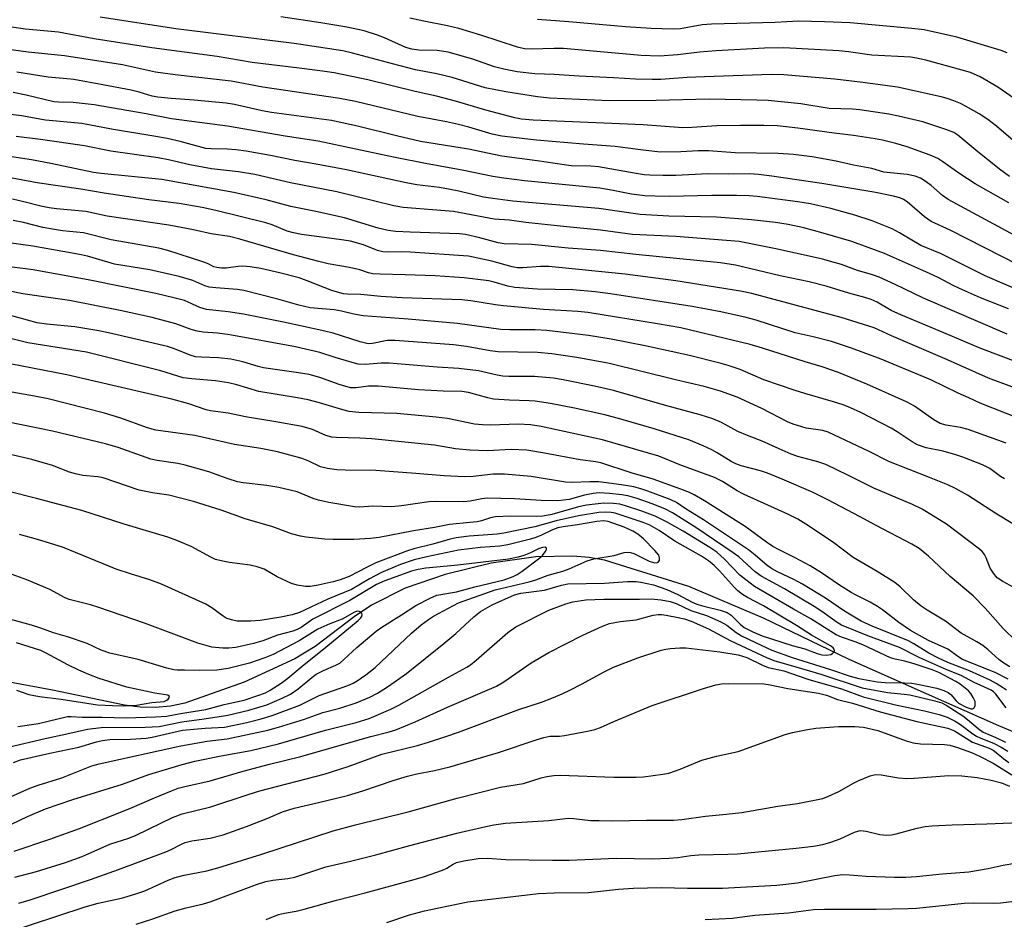
# Model space of a CAD drawing. Units: inches. Extents: x 1219771 to 1225771, y 561455 to 565455.
# Drawn here: x 1225196 to 1225430, y 562063 to 562277 of the extents above; entities that cross this region are included whole.
import ezdxf

# ---------------------------------------------------------------- set-up
doc = ezdxf.new("R2010")
doc.units = ezdxf.units.IN
doc.header["$MEASUREMENT"] = 0
doc.layers.add('HYDRO-Single Line Stream', color=4, linetype='Continuous')
doc.layers.add('Undefined', color=1, linetype='Continuous')

msp = doc.modelspace()

# ---------------------------------------------------------------- linework, layer by layer
at = {"layer": 'HYDRO-Single Line Stream'}
msp.add_lwpolyline([(1225439.04, 562105.08), (1225428.97, 562109.25), (1225407.59, 562118.72), (1225393.21, 562125.17), (1225372.95, 562134.93), (1225355.19, 562142.46), (1225335.09, 562148.67), (1225331.45, 562149.34), (1225327.55, 562149.69), (1225318.78, 562149.47), (1225308.15, 562147.97), (1225297.18, 562145.32), (1225287.71, 562142.02), (1225279.64, 562137.99), (1225275.53, 562135.24), (1225266.28, 562128.17), (1225261.42, 562125.2), (1225249.41, 562119.71), (1225235.27, 562114.68), (1225231.88, 562113.95), (1225228.31, 562113.63), (1225224.63, 562113.71), (1225220.93, 562114.2), (1225203.78, 562117.73), (1225183.63, 562121.49)], dxfattribs=at)
at = {"layer": 'Undefined'}
for points, elevation in [([(1225430.91, 562202.47), (1225411.06, 562211.04), (1225404.27, 562214.34), (1225400.45, 562216.05), (1225398.87, 562216.63), (1225395.3, 562217.66), (1225391.55, 562219.03), (1225390.12, 562219.48), (1225386.96, 562220.36), (1225385.22, 562220.75), (1225375.9, 562222.76), (1225367.19, 562224.51), (1225352.09, 562225.71), (1225341.75, 562226.22), (1225334.14, 562227.27), (1225325.34, 562228.09), (1225316.4, 562229.07), (1225312.55, 562229.59), (1225308.87, 562229.89), (1225299.16, 562231.67), (1225287.22, 562232.6), (1225284.99, 562233.06), (1225271.43, 562236.38), (1225260.42, 562238.51), (1225251.92, 562240.49), (1225248.02, 562241.09), (1225241.6, 562241.83), (1225236.42, 562242.77), (1225231.41, 562243.95), (1225228.94, 562244.44), (1225217.62, 562246.07), (1225211.41, 562247.31), (1225200.93, 562248.79), (1225195.12, 562249.51)], 448), ([(1225433.69, 562195.64), (1225424.64, 562199.07), (1225415.89, 562202.82), (1225405.61, 562207.07), (1225403.29, 562208.12), (1225399.97, 562210.08), (1225398.6, 562210.73), (1225397.05, 562211.23), (1225393.27, 562212.27), (1225387.86, 562213.93), (1225383.85, 562214.9), (1225376.89, 562216.4), (1225366.27, 562218.88), (1225362.74, 562219.49), (1225342.61, 562221.44), (1225334.13, 562222.38), (1225326.49, 562222.97), (1225317.82, 562223.79), (1225311.22, 562223.98), (1225309.8, 562224.25), (1225305.45, 562225.44), (1225302.01, 562226.18), (1225300.58, 562226.39), (1225288.89, 562226.75), (1225285.5, 562226.95), (1225283.65, 562227.17), (1225281.27, 562227.72), (1225273.25, 562230.16), (1225266.41, 562231.71), (1225260.5, 562232.87), (1225254.64, 562234.43), (1225246.93, 562236.23), (1225229.82, 562239.27), (1225215.34, 562240.71), (1225213.5, 562240.96), (1225203.37, 562243.1), (1225198.78, 562243.94), (1225191.46, 562245.09)], 446), ([(1225439.13, 562187.32), (1225426.51, 562192.02), (1225416.71, 562196.4), (1225403.39, 562202.05), (1225399.31, 562203.96), (1225391.42, 562206.42), (1225370.17, 562212.17), (1225367.5, 562212.73), (1225352.11, 562215.16), (1225340.03, 562216.73), (1225321.85, 562218.56), (1225319.88, 562218.56), (1225315.66, 562218.23), (1225314.3, 562218.28), (1225313.18, 562218.52), (1225308.33, 562219.89), (1225302.72, 562221.05), (1225288.88, 562222.02), (1225286.85, 562222.07), (1225283.44, 562222.03), (1225282.34, 562222.1), (1225281.14, 562222.4), (1225277.79, 562223.73), (1225274.71, 562224.58), (1225272.01, 562225.03), (1225263, 562226.22), (1225261.15, 562226.56), (1225259.63, 562227.03), (1225256.08, 562228.5), (1225254.56, 562229.01), (1225242.61, 562231.95), (1225239.36, 562232.65), (1225233.9, 562233.55), (1225226.7, 562234.49), (1225216.03, 562236.01), (1225210.54, 562236.95), (1225200.13, 562238.47), (1225192.03, 562239.98)], 444), ([(1225436.6, 562181.32), (1225424.5, 562186.07), (1225421.81, 562187.37), (1225419.24, 562188.48), (1225412.77, 562191.58), (1225400.93, 562196.57), (1225393.86, 562199.15), (1225389.11, 562200.7), (1225384.77, 562201.84), (1225380.47, 562202.8), (1225371.18, 562205.8), (1225368.85, 562206.44), (1225362.83, 562207.79), (1225355.95, 562209.04), (1225336.53, 562212.05), (1225332.88, 562212.54), (1225327.62, 562213), (1225319.2, 562213.21), (1225313.75, 562213.62), (1225312.08, 562213.9), (1225308.86, 562214.88), (1225307.61, 562215.16), (1225301.73, 562215.87), (1225294.81, 562216.34), (1225287.72, 562216.62), (1225281.76, 562216.73), (1225280, 562216.86), (1225279, 562217.1), (1225276.91, 562217.76), (1225274.43, 562218.38), (1225269.39, 562219.26), (1225267.11, 562219.8), (1225261.13, 562221.38), (1225248.34, 562225.12), (1225245.88, 562225.72), (1225241.54, 562226.36), (1225237.36, 562227.34), (1225231.47, 562228.41), (1225216.77, 562230.55), (1225211.71, 562231.64), (1225204.72, 562232.31), (1225202.97, 562232.56), (1225200.96, 562232.95), (1225196.99, 562234), (1225194.25, 562234.6)], 442), ([(1225430.66, 562176.57), (1225421.62, 562179.78), (1225419.81, 562180.24), (1225416.42, 562180.83), (1225415.02, 562181.25), (1225413.49, 562182.13), (1225408.85, 562185.34), (1225407.13, 562186.31), (1225397.54, 562190.58), (1225390.8, 562193.33), (1225386.95, 562194.69), (1225382.89, 562195.89), (1225372.74, 562199.16), (1225369.77, 562200.01), (1225353.29, 562203.99), (1225347.7, 562204.96), (1225331.12, 562207.61), (1225328.81, 562207.84), (1225320.58, 562208.39), (1225311.09, 562209.23), (1225309.17, 562209.48), (1225303.34, 562210.45), (1225301.15, 562210.69), (1225286.98, 562211.11), (1225281.93, 562211.43), (1225277.16, 562211.92), (1225274, 562212.03), (1225273.05, 562212.12), (1225271.6, 562212.45), (1225270.22, 562212.87), (1225264.38, 562215.2), (1225262.43, 562215.86), (1225257.76, 562217.06), (1225253.34, 562218.09), (1225250.81, 562218.53), (1225249.1, 562218.66), (1225247.93, 562218.62), (1225245.1, 562218.19), (1225243.99, 562218.19), (1225242.91, 562218.31), (1225242.18, 562218.54), (1225240.68, 562219.27), (1225239.57, 562219.69), (1225231.21, 562222.36), (1225229.07, 562222.94), (1225217.7, 562224.9), (1225211.11, 562226.56), (1225206.18, 562227.1), (1225204.23, 562227.39), (1225201.46, 562227.9), (1225196.86, 562229.03), (1225194.42, 562229.53)], 440), ([(1225430.32, 562168.02), (1225429.33, 562168.65), (1225426.77, 562170.49), (1225425.07, 562171.37), (1225420.36, 562173.22), (1225418.75, 562173.77), (1225415.74, 562174.62), (1225411.69, 562175.4), (1225409.59, 562176.14), (1225408.32, 562176.87), (1225404.77, 562179.23), (1225403.3, 562180.11), (1225396.13, 562183.83), (1225393.69, 562184.96), (1225391.89, 562185.65), (1225389.61, 562186.39), (1225382.82, 562188.33), (1225380.48, 562189.07), (1225373.04, 562191.65), (1225367.37, 562194.06), (1225364.56, 562195.01), (1225362.84, 562195.49), (1225355.32, 562197.39), (1225344.81, 562199.7), (1225336.68, 562201.28), (1225331.29, 562202.13), (1225321.37, 562203.38), (1225318.64, 562203.52), (1225312.61, 562203.52), (1225310.45, 562203.61), (1225300.12, 562205.06), (1225288.4, 562206.05), (1225277.67, 562206.85), (1225275.46, 562207.22), (1225272.51, 562207.92), (1225270.78, 562208.26), (1225265.12, 562208.78), (1225262.37, 562209.36), (1225257.39, 562210.78), (1225249.29, 562212.86), (1225247.82, 562213.08), (1225242.63, 562213.48), (1225241.09, 562213.69), (1225240.05, 562214.01), (1225237.16, 562215.26), (1225233.9, 562216.22), (1225226.9, 562217.77), (1225218.54, 562219.17), (1225216.94, 562219.58), (1225212.13, 562221.01), (1225209.81, 562221.53), (1225199.07, 562223.4), (1225184.71, 562225.4)], 438), ([(1225432.29, 562157.35), (1225428.5, 562159.68), (1225421.53, 562164.15), (1225418.65, 562165.74), (1225416.79, 562166.61), (1225412.49, 562168.4), (1225402.81, 562172.19), (1225398.12, 562174.53), (1225388.37, 562179.15), (1225387.05, 562179.55), (1225383.1, 562180.14), (1225380, 562181.03), (1225378.7, 562181.6), (1225372.52, 562184.77), (1225366.71, 562187.49), (1225362.73, 562188.94), (1225358.82, 562190.06), (1225352.05, 562191.64), (1225336.31, 562195.53), (1225328.56, 562196.91), (1225322.58, 562197.78), (1225319.21, 562198.09), (1225309.85, 562198.3), (1225307.92, 562198.54), (1225302.3, 562199.53), (1225299.22, 562199.95), (1225285.32, 562200.98), (1225283.44, 562200.97), (1225279.91, 562200.26), (1225279.08, 562200.2), (1225278.53, 562200.25), (1225276.95, 562200.64), (1225270.57, 562202.72), (1225268.57, 562203.23), (1225262.77, 562204.43), (1225258.75, 562205.35), (1225249.26, 562207.24), (1225245.61, 562207.82), (1225240.4, 562208.38), (1225238.85, 562208.84), (1225235.17, 562210.46), (1225232.93, 562211.09), (1225228.4, 562212.17), (1225212.69, 562215.3), (1225199.17, 562217.8), (1225188.54, 562219.16)], 436), ([(1225432.51, 562142.23), (1225429.89, 562143.6), (1225428.59, 562144.53), (1225427.67, 562145.62), (1225426.91, 562146.84), (1225425.93, 562149.28), (1225425.51, 562150.04), (1225424.98, 562150.73), (1225424.37, 562151.3), (1225416.48, 562157.29), (1225410.71, 562160.88), (1225408.39, 562161.98), (1225399.22, 562165.86), (1225393.18, 562168.87), (1225387.79, 562171.43), (1225385.85, 562172.13), (1225381.15, 562173.37), (1225379.55, 562173.95), (1225376.67, 562175.17), (1225372.64, 562177.03), (1225369.15, 562178.34), (1225366.82, 562179.31), (1225362.96, 562181.44), (1225360.9, 562182.37), (1225357.89, 562183.31), (1225349.93, 562185.41), (1225337.25, 562189.05), (1225332.77, 562190.14), (1225325.28, 562191.65), (1225322.99, 562192.03), (1225318.5, 562192.38), (1225312.37, 562192.44), (1225310.9, 562192.52), (1225309.56, 562192.75), (1225305.12, 562193.79), (1225300.46, 562194.35), (1225295.32, 562194.65), (1225283.87, 562195.55), (1225281.96, 562195.57), (1225278.19, 562195.28), (1225276.52, 562195.36), (1225275.07, 562195.71), (1225271.04, 562196.91), (1225267.41, 562198.12), (1225261.62, 562199.47), (1225245.97, 562202.29), (1225243.06, 562202.69), (1225239.59, 562202.97), (1225238.21, 562203.17), (1225236.79, 562203.59), (1225233.1, 562204.94), (1225227.45, 562206.42), (1225219.91, 562208.11), (1225207.79, 562210.47), (1225196.68, 562212.07), (1225177.58, 562215.99)], 434), ([(1225433.04, 562129.42), (1225429.96, 562132.42), (1225425.73, 562137.27), (1225422.87, 562140.18), (1225417.39, 562144.84), (1225412.19, 562149.62), (1225409.97, 562151.52), (1225408.28, 562152.55), (1225399.74, 562156.93), (1225395.81, 562159.1), (1225388.44, 562163.02), (1225384.76, 562164.82), (1225377.37, 562168.01), (1225373.87, 562169.43), (1225372.24, 562169.99), (1225367.66, 562171.18), (1225366.38, 562171.6), (1225365.23, 562172.19), (1225361.95, 562174.25), (1225360.68, 562174.96), (1225358.63, 562175.93), (1225355.18, 562177.34), (1225346.95, 562179.97), (1225339.03, 562182.29), (1225335.17, 562183.29), (1225327.96, 562184.9), (1225322.28, 562186.02), (1225318.61, 562186.53), (1225317.17, 562186.64), (1225312.5, 562186.76), (1225308.73, 562187.05), (1225307.33, 562187.34), (1225302.73, 562188.6), (1225301.18, 562188.86), (1225296.71, 562188.93), (1225290.88, 562189.23), (1225281.28, 562190.14), (1225278.98, 562190.13), (1225276.05, 562189.7), (1225274.7, 562189.73), (1225271.97, 562190.48), (1225267.35, 562192.18), (1225264.86, 562192.86), (1225262.28, 562193.32), (1225253.98, 562194.46), (1225252.72, 562194.76), (1225249.08, 562195.87), (1225246.24, 562196.52), (1225243.29, 562196.87), (1225239.24, 562196.98), (1225237.8, 562197.13), (1225236.54, 562197.48), (1225232.83, 562199.01), (1225231.11, 562199.58), (1225217.11, 562202.82), (1225214.83, 562203.28), (1225209.09, 562204.23), (1225202.37, 562204.89), (1225200.15, 562205.2), (1225193.2, 562207.08)], 432), ([(1225431.56, 562123.36), (1225430.11, 562124.21), (1225428.98, 562125.05), (1225426.42, 562127.34), (1225425.11, 562128.38), (1225423.7, 562129.26), (1225419.96, 562131.35), (1225416.24, 562134.21), (1225411.86, 562136.82), (1225410.44, 562137.79), (1225408.61, 562139.24), (1225405.46, 562142.37), (1225404.23, 562143.41), (1225399.97, 562146.02), (1225394.3, 562149.32), (1225389.36, 562153.03), (1225383.06, 562157.28), (1225381.09, 562158.49), (1225378.9, 562159.59), (1225368.16, 562164.43), (1225366.71, 562165.22), (1225363.23, 562167.41), (1225361.3, 562168.35), (1225353.02, 562171.41), (1225348.05, 562173.44), (1225334.65, 562177.35), (1225320.06, 562180.5), (1225317.53, 562180.92), (1225314.61, 562181.04), (1225308.11, 562180.85), (1225306.1, 562180.89), (1225304.18, 562181.1), (1225297.8, 562182.38), (1225295.05, 562182.77), (1225285.71, 562183.62), (1225276.63, 562183.88), (1225274.38, 562184.09), (1225272.85, 562184.45), (1225267.33, 562186.12), (1225264.59, 562186.84), (1225262.03, 562187.36), (1225252.87, 562188.86), (1225247.61, 562190.39), (1225245.65, 562190.87), (1225242.52, 562191.39), (1225236.9, 562191.83), (1225234.86, 562192.12), (1225229.54, 562193.79), (1225211.84, 562198.19), (1225197.89, 562200.46), (1225191.18, 562202.06)], 430), ([(1225431.14, 562120.4), (1225428.11, 562121.97), (1225420.29, 562125.1), (1225419.44, 562125.62), (1225416.82, 562127.49), (1225412.25, 562129.57), (1225407.96, 562131.98), (1225405.19, 562133.87), (1225401.28, 562136.88), (1225400.09, 562137.69), (1225398.35, 562138.7), (1225394.97, 562140.34), (1225393.8, 562140.99), (1225391.06, 562142.73), (1225386.79, 562145.72), (1225384.05, 562147.35), (1225380.51, 562149.29), (1225376.65, 562151.15), (1225375.2, 562151.96), (1225373.65, 562152.99), (1225368.55, 562156.72), (1225358.92, 562162.8), (1225356.45, 562164.27), (1225355.33, 562164.8), (1225353.25, 562165.63), (1225346.66, 562167.98), (1225341.48, 562169.5), (1225334.23, 562171.85), (1225333.08, 562172.07), (1225329.35, 562172.55), (1225320.85, 562174.2), (1225316.62, 562174.86), (1225312.9, 562175.03), (1225307.24, 562174.74), (1225303.04, 562174.87), (1225299.67, 562175.23), (1225294.67, 562176.05), (1225279.75, 562177.54), (1225276.89, 562177.75), (1225271.36, 562177.9), (1225270.27, 562178), (1225268.82, 562178.41), (1225265.67, 562179.8), (1225263.17, 562180.5), (1225256.93, 562181.66), (1225249.68, 562182.79), (1225245.57, 562183.69), (1225241.4, 562184.22), (1225240.35, 562184.5), (1225236.19, 562185.93), (1225232.13, 562186.98), (1225207.18, 562192.78), (1225199.01, 562194.42), (1225185.49, 562197)], 428), ([(1225430.74, 562117.77), (1225429.86, 562118.44), (1225428.33, 562119.38), (1225426.92, 562120.12), (1225421.97, 562122.39), (1225416.83, 562124.37), (1225414.56, 562125.39), (1225412.31, 562126.56), (1225408.73, 562128.82), (1225407.43, 562129.52), (1225398.78, 562132.97), (1225396.19, 562134.22), (1225392.22, 562136.53), (1225387.71, 562139.68), (1225382.2, 562143.02), (1225380.16, 562144.11), (1225376.29, 562145.93), (1225374.82, 562146.75), (1225373.84, 562147.45), (1225370.98, 562149.92), (1225369.38, 562151.14), (1225358.69, 562158.34), (1225354.54, 562160.84), (1225352.25, 562162.39), (1225350.72, 562163.11), (1225345.46, 562165.12), (1225343.77, 562165.68), (1225342.06, 562166.13), (1225339.15, 562166.64), (1225333.76, 562167.31), (1225331.65, 562167.38), (1225327.43, 562167.19), (1225325.86, 562167.25), (1225317.63, 562168.65), (1225311.31, 562169.18), (1225308.6, 562169.18), (1225303.87, 562168.6), (1225301.79, 562168.55), (1225296.93, 562168.8), (1225290.25, 562169.36), (1225280.72, 562170.05), (1225273.45, 562170.1), (1225271.46, 562170.24), (1225269.22, 562170.53), (1225267.56, 562170.94), (1225264.8, 562172.28), (1225263.2, 562172.92), (1225257.3, 562174.51), (1225253.33, 562175.3), (1225247.04, 562176.23), (1225237.61, 562178.38), (1225230.09, 562179.37), (1225228.37, 562179.66), (1225226.37, 562180.23), (1225219.79, 562182.58), (1225216.11, 562183.67), (1225202.73, 562187.08), (1225199.51, 562187.77), (1225187.79, 562189.78)], 426), ([(1225430.73, 562113.55), (1225428.21, 562116.81), (1225427.67, 562117.34), (1225427.09, 562117.73), (1225423.09, 562119.63), (1225419.95, 562121.24), (1225416.59, 562122.59), (1225410.14, 562125.5), (1225405.29, 562127.92), (1225397.76, 562130.73), (1225391.53, 562133.27), (1225390.52, 562133.88), (1225386.85, 562136.47), (1225384.98, 562137.67), (1225377.91, 562141.87), (1225372.36, 562144.91), (1225370.99, 562145.95), (1225367.1, 562149.46), (1225365.77, 562150.48), (1225356.89, 562156.48), (1225351.3, 562159.94), (1225349.45, 562160.91), (1225346.49, 562162.08), (1225342.93, 562163.35), (1225340.69, 562164.01), (1225339.23, 562164.25), (1225336.27, 562164.59), (1225333.88, 562164.69), (1225332.42, 562164.53), (1225330.38, 562164.14), (1225326.68, 562163.14), (1225324.05, 562162.85), (1225320.04, 562162.89), (1225313.69, 562163.26), (1225307.19, 562163.45), (1225305.91, 562163.33), (1225303.18, 562162.75), (1225301.61, 562162.57), (1225294.91, 562162.66), (1225293.28, 562162.58), (1225286.78, 562161.63), (1225284.44, 562161.38), (1225279.96, 562161.52), (1225276.83, 562161.32), (1225275.66, 562161.41), (1225269.53, 562162.44), (1225267.07, 562162.95), (1225265.78, 562163.37), (1225261.98, 562164.95), (1225257.65, 562165.97), (1225254.79, 562166.46), (1225249.16, 562167.1), (1225247.76, 562167.35), (1225245.59, 562168.04), (1225240.95, 562169.71), (1225235.33, 562171.33), (1225233.62, 562171.71), (1225228.64, 562172.43), (1225227.21, 562172.76), (1225219.39, 562175.53), (1225216.38, 562176.4), (1225203.77, 562179.43), (1225188.93, 562182.38)], 424), ([(1225193.99, 562085.88), (1225197.82, 562087.69), (1225202.13, 562089.5), (1225208.62, 562091.74), (1225220.46, 562095.41), (1225226.66, 562097.68), (1225234.59, 562100.07), (1225237.61, 562100.85), (1225243.94, 562102.14), (1225250.99, 562103.43), (1225257.51, 562105.01), (1225268.75, 562108.26), (1225276.01, 562110.04), (1225279.09, 562111.01), (1225284.24, 562113.24), (1225286.19, 562114.17), (1225298.03, 562120.89), (1225302.4, 562123.22), (1225303.21, 562123.77), (1225304.58, 562124.89), (1225312.13, 562131.52), (1225314.01, 562132.86), (1225321.89, 562136.79), (1225325.9, 562138.35), (1225327.57, 562138.76), (1225330.7, 562139.25), (1225334.97, 562139.44), (1225343.46, 562139.44), (1225346.22, 562139.51), (1225348.59, 562139.27), (1225350.75, 562138.88), (1225352.19, 562138.41), (1225355.67, 562136.7), (1225359.35, 562135.52), (1225362.81, 562134.04), (1225364.23, 562133.25), (1225366.44, 562131.48), (1225367.68, 562130.72), (1225372.52, 562128.36), (1225374.9, 562127.32), (1225379.77, 562125.54), (1225388.93, 562122.66), (1225393.58, 562121.1), (1225395.65, 562120.55), (1225400, 562119.74), (1225401.93, 562119.57), (1225406.5, 562119.52), (1225408.24, 562119.4), (1225410, 562119.11), (1225414.2, 562118.24), (1225415.86, 562117.68), (1225416.9, 562117.21), (1225417.56, 562116.72), (1225418.76, 562115.25), (1225419.36, 562114.71), (1225421.16, 562113.72), (1225422.34, 562113.32), (1225422.7, 562113.33), (1225423.01, 562113.49), (1225423.28, 562114.08), (1225423.34, 562114.57), (1225423.28, 562115.07), (1225422.86, 562116.04), (1225422.27, 562116.96), (1225421.74, 562117.59), (1225419.75, 562119.21), (1225418.73, 562119.86), (1225414.7, 562121.96), (1225413.12, 562122.58), (1225409.03, 562123.96), (1225406.6, 562124.64), (1225404.25, 562125.13), (1225403.15, 562125.43), (1225396.6, 562128.57), (1225394.79, 562129.29), (1225391.53, 562130.39), (1225390.26, 562130.97), (1225387.46, 562132.65), (1225384.22, 562134.77), (1225380.12, 562137.06), (1225370.84, 562142.47), (1225368.72, 562144.02), (1225367.33, 562145.14), (1225363.66, 562148.91), (1225361.83, 562150.6), (1225360.2, 562151.7), (1225353.8, 562155.58), (1225349.9, 562157.81), (1225347.14, 562159.18), (1225344, 562160.38), (1225340.15, 562161.66), (1225338.77, 562162.03), (1225337.26, 562162.22), (1225334.98, 562162.25), (1225330.84, 562161.78), (1225328.94, 562161.38), (1225322.59, 562159.59), (1225320.43, 562159.17), (1225319.02, 562159.1), (1225312.7, 562159.15), (1225309.15, 562159.01), (1225307.99, 562158.79), (1225305.85, 562158.1), (1225304.8, 562157.85), (1225303.07, 562157.63), (1225298.25, 562157.22), (1225294.65, 562156.44), (1225289.64, 562155.66), (1225281.49, 562154.12), (1225279.45, 562153.86), (1225275.5, 562153.62), (1225270.58, 562153.64), (1225268.54, 562153.73), (1225264.17, 562154.16), (1225262.78, 562154.41), (1225260.62, 562155), (1225256.19, 562156.6), (1225249.58, 562158.57), (1225243.87, 562160.6), (1225237.32, 562162.67), (1225231.48, 562164.17), (1225227.59, 562164.74), (1225224.43, 562165.36), (1225215.8, 562168.33), (1225214.53, 562168.55), (1225210.97, 562168.89), (1225209.25, 562169.24), (1225207.85, 562169.66), (1225203.75, 562171.22), (1225198.85, 562172.68), (1225193.4, 562173.9)], 422), ([(1225192.38, 562091.79), (1225198.38, 562094.47), (1225200.34, 562095.18), (1225205.96, 562096.9), (1225213.1, 562099.79), (1225214.89, 562100.27), (1225234.3, 562104.54), (1225240.58, 562105.63), (1225245.32, 562106.17), (1225254.98, 562108.26), (1225257.51, 562108.93), (1225263.7, 562110.83), (1225268.1, 562112.48), (1225272.18, 562113.52), (1225276.04, 562114.72), (1225279.32, 562116.14), (1225281.11, 562117.06), (1225283.47, 562118.55), (1225288.01, 562121.72), (1225296.9, 562128.84), (1225299.71, 562131.26), (1225304.03, 562135.18), (1225305.64, 562136.45), (1225308.38, 562138.09), (1225313.68, 562140.44), (1225315.21, 562140.84), (1225320.81, 562141.59), (1225324.89, 562142.76), (1225326.41, 562143.04), (1225335.11, 562143.26), (1225340.62, 562143.61), (1225342.65, 562143.6), (1225343.78, 562143.48), (1225346.81, 562142.81), (1225349.94, 562141.75), (1225352.54, 562140.55), (1225355.98, 562138.69), (1225357.07, 562138.22), (1225358.77, 562137.73), (1225362.65, 562136.81), (1225364.29, 562136.23), (1225365.22, 562135.64), (1225367.37, 562133.51), (1225368.39, 562132.69), (1225370.38, 562131.65), (1225372.66, 562130.73), (1225379.76, 562128.43), (1225382.78, 562127.62), (1225385.72, 562126.51), (1225386.84, 562126.17), (1225387.95, 562126.09), (1225388.97, 562126.28), (1225389.37, 562126.51), (1225389.65, 562126.81), (1225389.81, 562127.16), (1225389.78, 562127.51), (1225389.56, 562127.86), (1225388.92, 562128.35), (1225384.35, 562130.82), (1225380.81, 562133.15), (1225372.93, 562137.85), (1225369.18, 562139.79), (1225367.98, 562140.52), (1225366.87, 562141.39), (1225366.03, 562142.17), (1225362.47, 562146.15), (1225361.23, 562147.41), (1225359.88, 562148.51), (1225358.2, 562149.62), (1225351.83, 562153.25), (1225348.13, 562155.79), (1225345.88, 562157.05), (1225344.31, 562157.69), (1225339.06, 562159.45), (1225337.69, 562159.87), (1225336.7, 562160.08), (1225335.37, 562160.16), (1225333.76, 562160.07), (1225328.96, 562159.23), (1225323.61, 562158.09), (1225318.55, 562156.6), (1225311.19, 562155.1), (1225309.57, 562154.89), (1225302.95, 562154.42), (1225299.81, 562154), (1225298.4, 562153.72), (1225294.24, 562152.51), (1225289.79, 562151.42), (1225288.22, 562150.93), (1225280.73, 562148.04), (1225278.47, 562146.99), (1225274.36, 562144.85), (1225272.22, 562144.01), (1225270.54, 562143.52), (1225266.99, 562142.73), (1225265.08, 562142.44), (1225263.97, 562142.43), (1225261.99, 562142.72), (1225260.63, 562143.12), (1225257.22, 562144.75), (1225254.13, 562146.54), (1225252.5, 562147.15), (1225250.81, 562147.55), (1225245.87, 562148.12), (1225243.94, 562148.51), (1225242.58, 562148.88), (1225241.41, 562149.42), (1225236.79, 562151.95), (1225233.35, 562153.41), (1225231.24, 562154.16), (1225220.8, 562157.26), (1225210.77, 562160.53), (1225205.01, 562162), (1225199.99, 562163.39), (1225193.4, 562165.03)], 420), ([(1225194.53, 562100.57), (1225196.16, 562101.16), (1225203.14, 562102.75), (1225210.04, 562104.18), (1225214.27, 562105.48), (1225215.68, 562105.79), (1225217.4, 562106), (1225222.34, 562106.12), (1225226.03, 562106.37), (1225227.47, 562106.61), (1225234.74, 562108.23), (1225240.11, 562108.73), (1225244.66, 562108.95), (1225250.04, 562110.05), (1225253.41, 562110.92), (1225256.08, 562111.76), (1225262.59, 562114.18), (1225267.2, 562116.53), (1225274.06, 562118.88), (1225275.29, 562119.41), (1225276.25, 562119.95), (1225278.34, 562121.38), (1225280.56, 562123.14), (1225289.2, 562131.36), (1225291.47, 562133.29), (1225293.23, 562134.59), (1225294.45, 562135.36), (1225300.38, 562138.54), (1225309.14, 562141.65), (1225317.2, 562143.56), (1225318.8, 562144.05), (1225321.73, 562145.13), (1225325.22, 562146.07), (1225326.71, 562146.64), (1225331, 562148.56), (1225332.6, 562149.06), (1225337.38, 562149.82), (1225339.79, 562150.51), (1225340.8, 562150.63), (1225341.32, 562150.56), (1225342.1, 562150.28), (1225345.76, 562148.44), (1225346.79, 562148.13), (1225347.49, 562148.08), (1225347.87, 562148.19), (1225348.19, 562148.64), (1225348.24, 562149.24), (1225348.01, 562149.87), (1225347.1, 562151.01), (1225344.38, 562153.8), (1225343.08, 562154.87), (1225341.88, 562155.64), (1225339.8, 562156.58), (1225335.99, 562157.92), (1225334.94, 562158.07), (1225333.33, 562157.92), (1225328.73, 562157.1), (1225325.25, 562156.64), (1225324.02, 562156.4), (1225322.78, 562155.95), (1225320.11, 562154.62), (1225318.8, 562154.09), (1225317.51, 562153.7), (1225312.12, 562152.32), (1225310.25, 562152.05), (1225305.61, 562151.75), (1225300.4, 562151.12), (1225292.84, 562149.5), (1225289.81, 562148.76), (1225286.61, 562147.67), (1225282.03, 562145.78), (1225279.2, 562144.28), (1225274.93, 562141.73), (1225269.28, 562139.42), (1225262.58, 562136.26), (1225260.78, 562135.73), (1225258.08, 562135.11), (1225253.18, 562134.34), (1225250.87, 562134.15), (1225247.72, 562134.19), (1225246.38, 562134.47), (1225245.11, 562134.94), (1225244.38, 562135.37), (1225241.66, 562137.37), (1225240.25, 562138.27), (1225229.69, 562143), (1225226.95, 562144.06), (1225222.35, 562145.45), (1225218.96, 562146.59), (1225206.19, 562151.76), (1225200.23, 562153.6), (1225195.92, 562154.8)], 418), ([(1225193.19, 562104.22), (1225202.02, 562106.28), (1225207.18, 562107.35), (1225212.09, 562108.52), (1225215.39, 562108.85), (1225225.86, 562108.95), (1225229.19, 562109.11), (1225234.58, 562110.23), (1225239.86, 562110.92), (1225245.49, 562111.8), (1225250.51, 562112.97), (1225254.78, 562114.29), (1225258.41, 562115.83), (1225260.39, 562116.85), (1225262.22, 562118.06), (1225265.46, 562120.78), (1225266.55, 562121.55), (1225268.23, 562122.43), (1225271.17, 562123.71), (1225272.12, 562124.23), (1225273.11, 562125.03), (1225276.15, 562127.94), (1225280.82, 562131.81), (1225282.16, 562132.74), (1225286.83, 562135.66), (1225290.21, 562137.94), (1225293.62, 562139.69), (1225295.2, 562140.34), (1225299.92, 562141.19), (1225304.3, 562142.39), (1225311.22, 562144.03), (1225313.36, 562144.78), (1225314.33, 562145.3), (1225315.52, 562146.1), (1225319.77, 562149.25), (1225320.36, 562149.82), (1225321.03, 562150.65), (1225321.32, 562151.24), (1225321.29, 562151.54), (1225320.97, 562151.8), (1225320.36, 562151.75), (1225319.38, 562151.37), (1225317.51, 562150.41), (1225315.96, 562149.8), (1225314.59, 562149.4), (1225312.26, 562148.93), (1225300.24, 562147.54), (1225292.64, 562146.81), (1225290.76, 562146.51), (1225289.16, 562146.11), (1225282.86, 562143.81), (1225280.88, 562142.93), (1225274.49, 562139.14), (1225265.7, 562134.66), (1225262.92, 562132.72), (1225261.99, 562132.19), (1225260.95, 562131.83), (1225257.3, 562130.87), (1225253.83, 562129.53), (1225251.59, 562128.87), (1225247.38, 562127.93), (1225245.72, 562127.75), (1225244.3, 562127.73), (1225241.67, 562128.03), (1225238.32, 562128.95), (1225225.63, 562133.72), (1225214.81, 562137.47), (1225212.83, 562138.08), (1225207.7, 562139.31), (1225206.77, 562139.72), (1225203.11, 562141.75), (1225197.68, 562144.04), (1225188.85, 562147.18)], 416), ([(1225195.53, 562109.09), (1225200.42, 562109.85), (1225207.32, 562111.48), (1225208.19, 562111.51), (1225210.85, 562111.34), (1225215.58, 562111.36), (1225221.31, 562111.15), (1225228.26, 562111.4), (1225230.92, 562111.62), (1225234.23, 562112.21), (1225240.25, 562113.13), (1225244.59, 562114.35), (1225249.34, 562115.36), (1225252.65, 562116.47), (1225254.42, 562117.15), (1225255.59, 562117.75), (1225258.2, 562119.45), (1225259.79, 562120.62), (1225263.2, 562123.49), (1225268.83, 562128.01), (1225276.48, 562134.35), (1225277.08, 562134.91), (1225277.37, 562135.29), (1225277.49, 562135.71), (1225277.4, 562136.05), (1225277.16, 562136.33), (1225276.83, 562136.51), (1225276.37, 562136.53), (1225275.61, 562136.31), (1225272.71, 562134.66), (1225269.73, 562133.54), (1225266.93, 562132.26), (1225262.48, 562129.51), (1225256.31, 562126.29), (1225254.26, 562125.44), (1225250.61, 562124.19), (1225245.6, 562122.93), (1225242.91, 562122.53), (1225238.8, 562122.43), (1225235.22, 562122.54), (1225233.46, 562122.5), (1225232.68, 562122.58), (1225231.01, 562123), (1225224.18, 562125.08), (1225217.38, 562126.54), (1225215.34, 562127.29), (1225212.04, 562128.84), (1225207.31, 562130.49), (1225203.98, 562131.44), (1225200.98, 562132.51), (1225198.74, 562133.2), (1225188.83, 562135.92)], 414), ([(1225194.65, 562079.44), (1225203.17, 562082.3), (1225210.16, 562084.82), (1225220.58, 562088.94), (1225222.76, 562089.83), (1225228.02, 562092.18), (1225232.07, 562093.84), (1225233.67, 562094.41), (1225235.27, 562094.85), (1225241.27, 562096.19), (1225249.13, 562098.49), (1225255.39, 562100.12), (1225262.84, 562101.95), (1225271.98, 562104.61), (1225279.49, 562106.71), (1225283.89, 562107.83), (1225285.43, 562108.32), (1225290.03, 562110.24), (1225297.74, 562113.72), (1225309.44, 562118.71), (1225311.16, 562119.73), (1225317.7, 562124.31), (1225321.9, 562126.75), (1225329.97, 562130.87), (1225334.68, 562133.02), (1225336.29, 562133.61), (1225338.83, 562134.08), (1225342.65, 562134.52), (1225346.67, 562135.58), (1225347.91, 562135.79), (1225348.69, 562135.8), (1225349.82, 562135.65), (1225352.62, 562135.1), (1225354.15, 562134.71), (1225355.72, 562134.15), (1225359.9, 562132.36), (1225365.01, 562129.6), (1225373.79, 562125.49), (1225375.61, 562124.74), (1225379.29, 562123.74), (1225386.56, 562121.54), (1225396.43, 562118.29), (1225402.46, 562117.22), (1225406.44, 562116.82), (1225407.75, 562116.62), (1225413.69, 562115.24), (1225415.37, 562114.74), (1225416.42, 562114.19), (1225420.36, 562111.7), (1225421.51, 562110.81), (1225424.01, 562108.63), (1225425.19, 562107.81), (1225428.23, 562106.49), (1225430.54, 562105.36)], 424), ([(1225194.78, 562073.29), (1225199.95, 562074.6), (1225206.89, 562076.79), (1225210.84, 562078.2), (1225217.43, 562081.09), (1225221.9, 562082.56), (1225223.67, 562083.24), (1225232.32, 562087.47), (1225234.62, 562088.37), (1225241.43, 562090.01), (1225250.34, 562092.97), (1225253.14, 562093.78), (1225268.4, 562097.77), (1225274.11, 562099.57), (1225282.15, 562102.54), (1225290.66, 562104.62), (1225293.24, 562105.36), (1225297.35, 562106.73), (1225300.34, 562107.78), (1225314.73, 562113.19), (1225320.16, 562114.95), (1225322.61, 562115.89), (1225325.04, 562116.9), (1225326.89, 562117.8), (1225329.77, 562119.27), (1225334.89, 562122.09), (1225337.29, 562123.23), (1225343.05, 562125.48), (1225348.59, 562127.3), (1225349.72, 562127.56), (1225350.84, 562127.72), (1225353.07, 562127.83), (1225354.48, 562127.81), (1225362.6, 562126.9), (1225366.89, 562126.2), (1225369.01, 562125.51), (1225372.73, 562123.68), (1225374.07, 562123.14), (1225377.76, 562122.33), (1225383.49, 562120.38), (1225391.52, 562118.12), (1225396.69, 562116.22), (1225404.4, 562114.28), (1225411.27, 562112.87), (1225414.78, 562111.99), (1225416.63, 562111.33), (1225418.56, 562110.4), (1225419.84, 562109.56), (1225422.77, 562107.36), (1225423.67, 562106.8), (1225424.68, 562106.33), (1225427.69, 562105.14), (1225429.48, 562104.23), (1225431.06, 562103.24)], 426), ([(1225195.18, 562117.78), (1225198.18, 562116.75), (1225200.67, 562116.25), (1225205.85, 562115.63), (1225214.47, 562114.31), (1225218.08, 562114.09), (1225220.63, 562114.04), (1225223.78, 562114.21), (1225227.4, 562114.82), (1225230.31, 562115.09), (1225230.97, 562115.35), (1225231.3, 562115.62), (1225231.58, 562116.11), (1225231.56, 562116.38), (1225231.24, 562116.57), (1225228.14, 562117.02), (1225221.45, 562118.49), (1225214.9, 562120.52), (1225212.45, 562121.47), (1225210.05, 562122.55), (1225207.46, 562123.82), (1225202.3, 562126.57), (1225201.01, 562127.18), (1225195.19, 562129.01)], 412), ([(1225195.78, 562067.12), (1225198.44, 562067.84), (1225212.83, 562072.7), (1225219.44, 562075.07), (1225230.77, 562079.28), (1225231.99, 562079.82), (1225234.33, 562081.07), (1225235.35, 562081.49), (1225236.92, 562081.89), (1225241.32, 562082.53), (1225244.38, 562083.31), (1225249.9, 562085.32), (1225254.99, 562087.33), (1225258.5, 562088.81), (1225261.26, 562089.7), (1225267.1, 562091.03), (1225274, 562092.74), (1225277.6, 562093.82), (1225284.87, 562096.29), (1225288.27, 562097.33), (1225290.5, 562097.85), (1225294.7, 562098.62), (1225298.34, 562099.53), (1225309.88, 562102.96), (1225318.84, 562105.96), (1225320.71, 562106.52), (1225322.1, 562106.79), (1225324.44, 562106.85), (1225325.61, 562106.97), (1225331.1, 562107.99), (1225332.81, 562108.4), (1225334.15, 562108.91), (1225337.31, 562110.31), (1225346.47, 562114.1), (1225358.64, 562118.16), (1225361.6, 562119), (1225362.97, 562119.24), (1225364.7, 562119.34), (1225373.01, 562119.27), (1225374.54, 562119.06), (1225378.76, 562118.17), (1225386.07, 562117.06), (1225387.91, 562116.59), (1225390.55, 562115.57), (1225394.15, 562114.65), (1225400.74, 562112.59), (1225409.47, 562110.34), (1225416.78, 562108.71), (1225417.58, 562108.44), (1225418.38, 562108.07), (1225422.65, 562105.42), (1225426.64, 562103.95), (1225427.58, 562103.5), (1225428.34, 562102.97), (1225430.14, 562101.43), (1225431.34, 562100.52)], 428), ([(1225192.26, 562059.84), (1225211.54, 562066.2), (1225214.67, 562067.06), (1225220.48, 562068.34), (1225223.82, 562069.35), (1225225.73, 562070.05), (1225231.33, 562072.56), (1225232.93, 562073.19), (1225235.08, 562073.72), (1225240.51, 562074.78), (1225243.08, 562075.47), (1225253.56, 562078.75), (1225270.54, 562084.3), (1225275.88, 562085.71), (1225288.42, 562088.82), (1225300.03, 562092.09), (1225310.4, 562094.66), (1225315.87, 562095.59), (1225320.03, 562096.91), (1225321.42, 562097.26), (1225323.09, 562097.49), (1225324.53, 562097.51), (1225337.34, 562097.1), (1225342.66, 562097.06), (1225344.41, 562097.16), (1225349.02, 562097.74), (1225350.42, 562098.05), (1225353.16, 562098.97), (1225358.25, 562101.12), (1225361.77, 562102.08), (1225366.96, 562103.2), (1225378.14, 562107.19), (1225379.82, 562107.72), (1225383.43, 562108.44), (1225385.44, 562108.71), (1225390.82, 562109.11), (1225394.66, 562109.12), (1225396.71, 562108.94), (1225400.14, 562108.21), (1225406.91, 562105.72), (1225408.58, 562105.24), (1225410.33, 562105.02), (1225416.04, 562104.85), (1225417.3, 562104.65), (1225419.11, 562104.14), (1225422.43, 562102.92), (1225424.49, 562102.01), (1225427.57, 562100.37), (1225432.05, 562097.66)], 430), ([(1225223.66, 562062.1), (1225227.66, 562063.33), (1225232.97, 562065.22), (1225235.54, 562065.94), (1225239.7, 562066.91), (1225241.28, 562067.36), (1225252.35, 562071.52), (1225254.5, 562072.21), (1225256.17, 562072.59), (1225259.77, 562072.95), (1225261.42, 562073.26), (1225268.82, 562075.7), (1225274.72, 562077.08), (1225280.67, 562078.61), (1225288.8, 562080.83), (1225300.02, 562083.71), (1225306.86, 562085.33), (1225308.8, 562085.7), (1225311.58, 562086.09), (1225321.85, 562086.77), (1225326.46, 562087.28), (1225327.84, 562087.23), (1225331.81, 562086.79), (1225333.85, 562086.72), (1225337.06, 562086.69), (1225345.08, 562086.86), (1225351.5, 562086.82), (1225353.52, 562086.99), (1225359.15, 562087.78), (1225364.04, 562088.24), (1225367.8, 562088.69), (1225376.36, 562090.16), (1225381.02, 562090.77), (1225387.05, 562091.99), (1225388.43, 562092.51), (1225390.87, 562093.64), (1225394.39, 562095.64), (1225395.67, 562096.29), (1225398.32, 562097.36), (1225399.64, 562097.67), (1225400.97, 562097.65), (1225405.06, 562096.94), (1225407.08, 562096.77), (1225408.83, 562096.83), (1225417.09, 562097.46), (1225420.12, 562097.36), (1225423.79, 562096.98), (1225427.12, 562096.34), (1225429.55, 562095.69), (1225431.47, 562094.95)], 432), ([(1225254.64, 562063.22), (1225257.56, 562064.38), (1225259, 562064.72), (1225261.74, 562065.19), (1225263.63, 562065.64), (1225271.31, 562067.82), (1225278.18, 562069.52), (1225289.86, 562072.69), (1225292.09, 562073.38), (1225296.56, 562074.93), (1225297.59, 562075.42), (1225299.14, 562076.38), (1225299.94, 562076.73), (1225301.61, 562077.14), (1225305.02, 562077.68), (1225307.31, 562077.77), (1225311.67, 562077.51), (1225322.72, 562077.28), (1225326.69, 562077.34), (1225337.98, 562077.76), (1225346.54, 562077.66), (1225350.45, 562077.78), (1225352.55, 562077.97), (1225355.69, 562078.43), (1225357.57, 562078.62), (1225364.47, 562078.72), (1225366.79, 562078.85), (1225380.75, 562080.14), (1225384.87, 562080.65), (1225387.07, 562081.06), (1225389, 562081.63), (1225391.21, 562082.43), (1225394.6, 562083.97), (1225395.93, 562084.35), (1225397.35, 562084.25), (1225400.63, 562083.43), (1225402.22, 562083.28), (1225403.39, 562083.37), (1225404.55, 562083.57), (1225409.53, 562084.92), (1225411.41, 562085.33), (1225413.08, 562085.5), (1225417.82, 562085.76), (1225426.11, 562085.97), (1225435.83, 562086.37)], 434), ([(1225283.31, 562062.51), (1225288.71, 562064.27), (1225292.28, 562065.22), (1225295.67, 562066), (1225302.61, 562067.37), (1225319.44, 562069.39), (1225323.11, 562069.54), (1225331.28, 562069.62), (1225338.47, 562070.42), (1225342.05, 562070.63), (1225348.71, 562070.81), (1225354.85, 562070.66), (1225363.2, 562070.69), (1225376.13, 562071.4), (1225381.02, 562071.91), (1225389.93, 562073.67), (1225391.86, 562073.9), (1225393.45, 562073.86), (1225397.42, 562073.53), (1225404.1, 562073.27), (1225406.84, 562073.29), (1225409.38, 562073.46), (1225415.46, 562074.05), (1225421.79, 562074.53), (1225426.44, 562075.35), (1225429.95, 562076.12), (1225435.53, 562077.05)], 436), ([(1225359.08, 562063.22), (1225365.55, 562063.48), (1225370.92, 562064.25), (1225378.89, 562064.81), (1225384.88, 562065.58), (1225387.5, 562065.65), (1225399.75, 562065.63), (1225407.41, 562065.78), (1225409.46, 562065.92), (1225420.7, 562067.09), (1225422.85, 562067.16), (1225427.74, 562067.09), (1225429.46, 562067.17), (1225437.84, 562068.2)], 438)]:
    msp.add_lwpolyline(points, dxfattribs=dict(at, elevation=elevation))
for points in [[(1225431.51, 562239.97, 460), (1225429.1, 562241.77, 460), (1225423.45, 562246.3, 460), (1225419.17, 562249.86, 460), (1225418.21, 562250.47, 460), (1225416.6, 562251.13, 460), (1225410.83, 562252.98, 460), (1225405.07, 562254.39, 460), (1225402.74, 562254.85, 460), (1225395.9, 562255.88, 460), (1225394.15, 562256.02, 460), (1225388.58, 562256.22, 460), (1225381.85, 562257.28, 460), (1225374.04, 562258.05, 460), (1225371.36, 562258.19, 460), (1225360.01, 562258.41, 460), (1225347.39, 562258.08, 460), (1225336.27, 562258.03, 460), (1225322.01, 562258.68, 460), (1225319.17, 562258.97, 460), (1225311.61, 562260.16, 460), (1225306.7, 562261.07, 460), (1225298.9, 562263.57, 460), (1225295.19, 562264.41, 460), (1225290.11, 562265.42, 460), (1225284.65, 562266.79, 460), (1225275.19, 562269.38, 460), (1225272.87, 562269.89, 460), (1225261.24, 562271.69, 460), (1225233.12, 562275.16, 460), (1225215.14, 562277.91, 460)], [(1225437.43, 562244.22, 462), (1225428.37, 562251.97, 462), (1225426.36, 562253.53, 462), (1225424.28, 562254.91, 462), (1225421.05, 562256.75, 462), (1225419.79, 562257.4, 462), (1225418.23, 562258.03, 462), (1225416.63, 562258.58, 462), (1225415.22, 562258.96, 462), (1225404.85, 562261.28, 462), (1225396.62, 562262.39, 462), (1225389.95, 562263.17, 462), (1225377.82, 562264.2, 462), (1225374.89, 562264.26, 462), (1225358.91, 562263.73, 462), (1225354.75, 562263.54, 462), (1225348.51, 562263.12, 462), (1225346.46, 562263.07, 462), (1225342.5, 562263.18, 462), (1225337.23, 562263.51, 462), (1225329.08, 562263.89, 462), (1225323.18, 562264.28, 462), (1225318.54, 562264.46, 462), (1225314.33, 562264.9, 462), (1225311.13, 562265.53, 462), (1225308.97, 562266.07, 462), (1225303.75, 562267.96, 462), (1225297.94, 562269.63, 462), (1225295.33, 562269.98, 462), (1225290.96, 562270.06, 462), (1225289.26, 562270.27, 462), (1225287.88, 562270.74, 462), (1225282.74, 562273, 462), (1225281.08, 562273.64, 462), (1225277.93, 562274.63, 462), (1225273.77, 562275.54, 462), (1225267.64, 562276.59, 462), (1225258.1, 562278.03, 462)], [(1225434.62, 562257.13, 464), (1225428.71, 562261.24, 464), (1225424.53, 562263.73, 464), (1225422.17, 562264.72, 464), (1225420.23, 562265.34, 464), (1225411.6, 562267.69, 464), (1225409.38, 562268.2, 464), (1225408.03, 562268.39, 464), (1225398.74, 562268.84, 464), (1225393.19, 562269.64, 464), (1225390.88, 562269.9, 464), (1225377.76, 562270.63, 464), (1225373.2, 562270.55, 464), (1225361.7, 562269.94, 464), (1225357.72, 562269.58, 464), (1225352.6, 562268.94, 464), (1225348.23, 562268.64, 464), (1225343.81, 562268.83, 464), (1225325.34, 562270.44, 464), (1225323.14, 562270.48, 464), (1225317.72, 562270.3, 464), (1225316.06, 562270.41, 464), (1225314.45, 562270.81, 464), (1225305.71, 562273.62, 464), (1225300.46, 562275.2, 464), (1225297.73, 562275.85, 464), (1225292.13, 562276.94, 464), (1225288.76, 562277.69, 464)], [(1225431.3, 562233.75, 458), (1225423.31, 562238.26, 458), (1225419.67, 562240.67, 458), (1225415.66, 562243.51, 458), (1225414.46, 562244.27, 458), (1225412.64, 562245.1, 458), (1225407.14, 562247.04, 458), (1225404.44, 562247.87, 458), (1225401.26, 562248.68, 458), (1225399.54, 562249, 458), (1225394.35, 562249.79, 458), (1225389.76, 562250.28, 458), (1225381.1, 562251.49, 458), (1225376.27, 562252.05, 458), (1225373.03, 562252.16, 458), (1225367.44, 562252.17, 458), (1225361.83, 562252.03, 458), (1225355.91, 562251.65, 458), (1225353.77, 562251.6, 458), (1225344.32, 562252.26, 458), (1225318.11, 562253.4, 458), (1225315.33, 562253.65, 458), (1225313.75, 562253.98, 458), (1225306.91, 562255.79, 458), (1225299.7, 562257.94, 458), (1225295.18, 562259.09, 458), (1225290.03, 562260.23, 458), (1225278.81, 562262.97, 458), (1225270.76, 562264.65, 458), (1225268.01, 562265.08, 458), (1225262.48, 562265.79, 458), (1225251.26, 562267.12, 458), (1225242.92, 562268.56, 458), (1225227.39, 562270.63, 458), (1225213.65, 562272.76, 458), (1225205.17, 562274.34, 458), (1225197.38, 562275.08, 458), (1225187.27, 562276.53, 458)], [(1225430.9, 562269.4, 466), (1225429.48, 562270.02, 466), (1225418.94, 562273.16, 466), (1225411.18, 562274.88, 466), (1225408.27, 562275.24, 466), (1225393.61, 562276.56, 466), (1225387.47, 562276.82, 466), (1225381.29, 562276.93, 466), (1225375.71, 562276.65, 466), (1225360.59, 562276.29, 466), (1225358.35, 562276.11, 466), (1225353.2, 562275.17, 466), (1225351.44, 562275.05, 466), (1225346.26, 562275.24, 466), (1225340.08, 562275.6, 466), (1225326.6, 562276.8, 466), (1225319.14, 562277.35, 466)], [(1225434.64, 562224.94, 456), (1225416.87, 562234.57, 456), (1225415.52, 562235.49, 456), (1225412.85, 562237.85, 456), (1225411.69, 562238.77, 456), (1225410.31, 562239.58, 456), (1225409.02, 562240.1, 456), (1225407.11, 562240.51, 456), (1225401.62, 562241.05, 456), (1225398.75, 562241.88, 456), (1225394.39, 562242.74, 456), (1225390.28, 562243.69, 456), (1225384.55, 562244.7, 456), (1225380.06, 562245.23, 456), (1225376.42, 562245.45, 456), (1225366.21, 562245.62, 456), (1225359.9, 562246.15, 456), (1225357.4, 562246.11, 456), (1225353.31, 562245.86, 456), (1225348.4, 562245.83, 456), (1225343.66, 562246.32, 456), (1225337.67, 562247.17, 456), (1225330.15, 562247.66, 456), (1225318.94, 562248.68, 456), (1225310.69, 562249.6, 456), (1225308.41, 562250.06, 456), (1225302.8, 562251.78, 456), (1225300.35, 562252.41, 456), (1225297.56, 562253.02, 456), (1225290.67, 562254.25, 456), (1225275.84, 562257.82, 456), (1225272.17, 562258.56, 456), (1225253.81, 562261.25, 456), (1225246.25, 562262.72, 456), (1225233, 562264.21, 456), (1225228.25, 562264.83, 456), (1225220.4, 562266.57, 456), (1225206.62, 562268.7, 456), (1225197.95, 562269.63, 456), (1225184.56, 562271.45, 456)], [(1225433.72, 562218.89, 454), (1225417.38, 562227.21, 454), (1225412.86, 562229.27, 454), (1225411.25, 562230.38, 454), (1225407.13, 562233.97, 454), (1225406.26, 562234.55, 454), (1225405.42, 562234.9, 454), (1225403.85, 562235.3, 454), (1225399.18, 562236.25, 454), (1225386.82, 562238.36, 454), (1225374.93, 562240.1, 454), (1225371.73, 562240.49, 454), (1225369.69, 562240.6, 454), (1225364.7, 562240.54, 454), (1225359.73, 562240.63, 454), (1225352.13, 562240.26, 454), (1225349.02, 562240.21, 454), (1225345.94, 562240.3, 454), (1225344.55, 562240.41, 454), (1225342.65, 562240.68, 454), (1225333.68, 562242.29, 454), (1225331.84, 562242.45, 454), (1225327.21, 562242.58, 454), (1225325.55, 562242.75, 454), (1225319.08, 562243.74, 454), (1225310.65, 562244.85, 454), (1225302.74, 562246.47, 454), (1225291.33, 562248.34, 454), (1225285.65, 562249.66, 454), (1225276.34, 562252, 454), (1225270.12, 562253.36, 454), (1225255.9, 562255.23, 454), (1225253.7, 562255.64, 454), (1225247.09, 562257.1, 454), (1225245.08, 562257.44, 454), (1225237.51, 562258.2, 454), (1225232.03, 562258.55, 454), (1225228.81, 562258.86, 454), (1225227.46, 562259.16, 454), (1225224.38, 562260.08, 454), (1225222.5, 562260.54, 454), (1225215.77, 562261.84, 454), (1225208.82, 562263.07, 454), (1225207.18, 562263.28, 454), (1225202.72, 562263.66, 454), (1225195.26, 562264.81, 454)], [(1225434.37, 562212.67, 452), (1225425.73, 562216.4, 452), (1225415.09, 562221.67, 452), (1225410.36, 562223.57, 452), (1225405.33, 562226.57, 452), (1225403.53, 562227.54, 452), (1225398.79, 562229.42, 452), (1225394.67, 562230.77, 452), (1225388.96, 562232.4, 452), (1225384.1, 562233.51, 452), (1225381.14, 562233.99, 452), (1225371.47, 562235.27, 452), (1225369.51, 562235.42, 452), (1225366.53, 562235.48, 452), (1225360.64, 562235.46, 452), (1225350.54, 562235.28, 452), (1225347.06, 562235.29, 452), (1225344.74, 562235.42, 452), (1225341.55, 562235.83, 452), (1225337.18, 562236.68, 452), (1225334.04, 562237.19, 452), (1225316.11, 562238.99, 452), (1225311.18, 562239.58, 452), (1225308.51, 562240, 452), (1225301.26, 562241.52, 452), (1225292.89, 562243.03, 452), (1225284.94, 562244.57, 452), (1225266.95, 562248.43, 452), (1225259.1, 562249.6, 452), (1225245.4, 562251.95, 452), (1225232.11, 562253.69, 452), (1225226.07, 562254.92, 452), (1225213.69, 562257.03, 452), (1225208.69, 562257.64, 452), (1225205.22, 562257.69, 452), (1225204.11, 562257.8, 452), (1225197.52, 562259.38, 452), (1225194.39, 562259.96, 452)], [(1225431.23, 562208.55, 450), (1225424.58, 562211.17, 450), (1225420.32, 562213.04, 450), (1225418.24, 562214, 450), (1225414.49, 562215.96, 450), (1225412.47, 562216.93, 450), (1225401.75, 562221.67, 450), (1225393.94, 562224.51, 450), (1225387.17, 562226.53, 450), (1225382.51, 562227.76, 450), (1225378.82, 562228.58, 450), (1225375.78, 562229.04, 450), (1225370.08, 562229.7, 450), (1225361.74, 562230.32, 450), (1225350.41, 562230.55, 450), (1225343.59, 562230.98, 450), (1225333.76, 562232.39, 450), (1225313.34, 562234.17, 450), (1225308.54, 562234.73, 450), (1225306.32, 562235.1, 450), (1225300.43, 562236.52, 450), (1225297.96, 562237.01, 450), (1225295.82, 562237.36, 450), (1225290.45, 562238.02, 450), (1225287.9, 562238.46, 450), (1225273.69, 562241.56, 450), (1225266.53, 562242.97, 450), (1225261.41, 562243.84, 450), (1225255.65, 562244.98, 450), (1225249.88, 562246, 450), (1225247.36, 562246.33, 450), (1225245.42, 562246.51, 450), (1225241.55, 562246.56, 450), (1225240.25, 562246.7, 450), (1225234.19, 562248.36, 450), (1225231.06, 562249.03, 450), (1225227.89, 562249.63, 450), (1225217.8, 562251.26, 450), (1225210.75, 562252.58, 450), (1225202.07, 562253.38, 450), (1225196.39, 562254.43, 450), (1225190.53, 562255.19, 450)]]:
    msp.add_polyline3d(points, dxfattribs=at)

doc.saveas('drawing.dxf')
